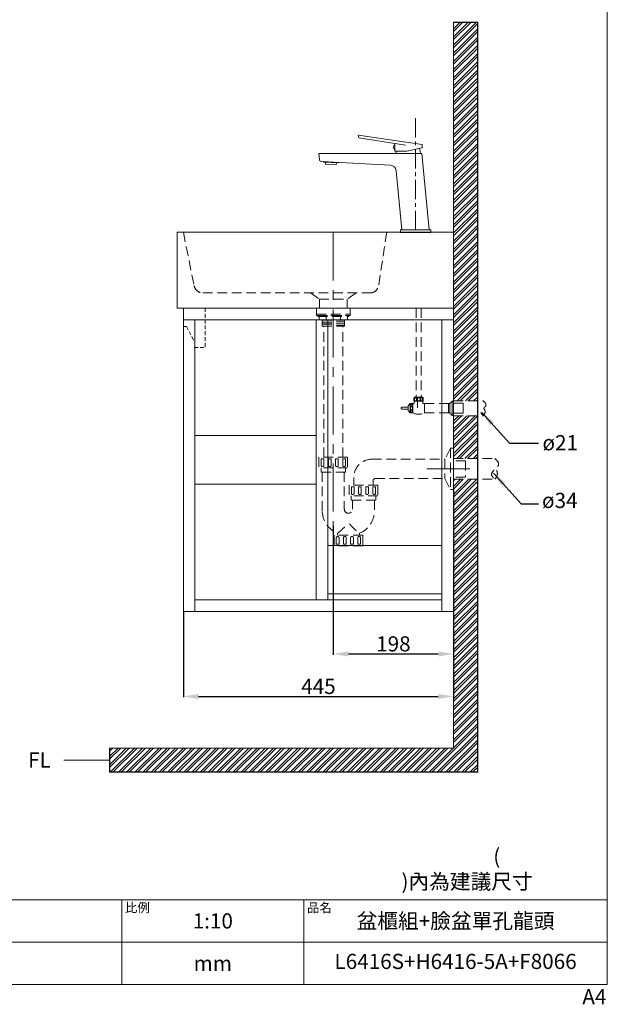
# Model space of a CAD drawing. Units: millimetres. Extents: x 961 to 3061, y 505 to 3507.
# Drawn here: x 2093 to 3061, y 505 to 2128 of the extents above; entities that cross this region are included whole.
import ezdxf

# ---------------------------------------------------------------- set-up
doc = ezdxf.new("R2010")
doc.units = ezdxf.units.MM
doc.linetypes.add('CENTER', pattern=[50.8, 31.75, -6.35, 6.35, -6.35])
doc.linetypes.add('HIDDEN', pattern=[9.525, 6.35, -3.175])
doc.layers.get('0').update_dxf_attribs({"lineweight": 15})
doc.layers.get('Defpoints').update_dxf_attribs({"color": 8})
for name, color, linetype, lineweight in [('C', 1, 'CENTER', 5), ('DIM', 3, 'Continuous', 5), ('I', 7, 'Continuous', 15), ('PH', 4, 'HIDDEN', 15)]:
    doc.layers.add(name, color=color, linetype=linetype, lineweight=lineweight)
doc.styles.add('ETCH', font='txt')
doc.styles.get("Standard").update_dxf_attribs({"font": 'arial.ttf'})
doc.dimstyles.new('ISO-25', dxfattribs={"dimtxt": 25, "dimasz": 25, "dimexe": 1.25, "dimexo": 0.625, "dimtad": 1, "dimtxsty": 'Standard', "dimcen": 2.5, "dimadec": 0, "dimazin": 0, "dimtfac": 1, "dimtmove": 0, "dimatfit": 3, "dimfxl": 1, "dimarcsym": 0})

# ---------------------------------------------------------------- blocks, each defined once
blk = doc.blocks.new('*D9')
at = {"layer": 'Defpoints', "color": 0, "transparency": 16777216}
for p in [(2362.4, 1152.1), (2807.4, 1152.1), (2807.4, 1012.1)]:
    blk.add_point(p, dxfattribs=at)
at = {"layer": 'DIM', "color": 0, "lineweight": -2, "transparency": 16777216}
for p, q in [((2362.4, 1151.5), (2362.4, 1010.9)), ((2807.4, 1151.5), (2807.4, 1010.9)), ((2387.4, 1012.1), (2782.4, 1012.1))]:
    blk.add_line(p, q, dxfattribs=at)
at = {"layer": 'DIM', "color": 0, "transparency": 16777216}
for points in [[(2387.4, 1016.3), (2387.4, 1007.9), (2362.4, 1012.1)], [(2782.4, 1016.3), (2782.4, 1007.9), (2807.4, 1012.1)]]:
    blk.add_solid(points, dxfattribs=at)
at = {"layer": 'DIM', "color": 0, "transparency": 16777216, "insert": (2584.9, 1025.4), "char_height": 25, "attachment_point": 5}
blk.add_mtext('445', dxfattribs=at)
blk = doc.blocks.new('*D10')
at = {"layer": 'Defpoints', "color": 0, "transparency": 16777216}
for p in [(2807.4, 1353.1), (2609.4, 1293.9), (2807.4, 1082.1)]:
    blk.add_point(p, dxfattribs=at)
at = {"layer": 'DIM', "color": 0, "lineweight": -2, "transparency": 16777216}
for p, q in [((2807.4, 1352.5), (2807.4, 1080.9)), ((2609.4, 1293.2), (2609.4, 1080.9)), ((2634.4, 1082.1), (2782.4, 1082.1))]:
    blk.add_line(p, q, dxfattribs=at)
at = {"layer": 'DIM', "color": 0, "transparency": 16777216}
for points in [[(2634.4, 1086.3), (2634.4, 1077.9), (2609.4, 1082.1)], [(2782.4, 1086.3), (2782.4, 1077.9), (2807.4, 1082.1)]]:
    blk.add_solid(points, dxfattribs=at)
at = {"layer": 'DIM', "color": 0, "transparency": 16777216, "insert": (2708.4, 1095.5), "char_height": 25, "attachment_point": 5}
blk.add_mtext('198', dxfattribs=at)
blk = doc.blocks.new('*D32')
at = {"layer": 'Defpoints', "color": 0, "transparency": 16777216}
for p in [(2507.7, 2421.3), (2307.7, 2402.3), (2307.7, 2332.3), (1675.2, 1241.1), (1825.2, 1241.1), (1825.2, 1171.1)]:
    blk.add_point(p, dxfattribs=at)
at = {"layer": 'DIM', "color": 0, "lineweight": -2, "transparency": 16777216}
for p, q in [((2507.7, 2420.7), (2507.7, 2331.1)), ((2307.7, 2401.7), (2307.7, 2331.1)), ((2482.7, 2332.3), (2332.7, 2332.3)), ((1675.2, 1241.7), (1675.2, 1242.4)), ((1700.2, 1241.1), (1800.2, 1241.1)), ((1825.2, 1171.7), (1825.2, 1242.4))]:
    blk.add_line(p, q, dxfattribs=at)
at = {"layer": 'DIM', "color": 0, "transparency": 16777216}
for points in [[(2332.7, 2336.5), (2332.7, 2328.1), (2307.7, 2332.3)], [(2482.7, 2336.5), (2482.7, 2328.1), (2507.7, 2332.3)], [(1700.2, 1245.3), (1700.2, 1236.9), (1675.2, 1241.1)], [(1800.2, 1245.3), (1800.2, 1236.9), (1825.2, 1241.1)]]:
    blk.add_solid(points, dxfattribs=at)
at = {"layer": 'DIM', "color": 0, "transparency": 16777216, "char_height": 25, "attachment_point": 5}
for s, insert in [('200', (2395.4, 2345.7)), ('150', (1750.2, 1254.5))]:
    blk.add_mtext(s, dxfattribs=dict(at, insert=insert))

msp = doc.modelspace()

# ---------------------------------------------------------------- hatches: boundary and pattern name
at = {"true_color": 0x636466}
h = msp.add_hatch(dxfattribs=at)
h.set_pattern_fill('ANSI32', color=251)
h.set_pattern_definition([(45, (24.374, -91.054), (-6.735192, 6.735192), []), (45, (28.864, -91.054), (-6.735192, 6.735192), [])])
h.paths.add_polyline_path([(2847.383, 2123.698), (2807.383, 2123.698), (2807.383, 1927.106), (2847.383, 1927.106)])
h.paths.add_polyline_path([(2847.383, 1927.106), (2807.383, 1927.106), (2807.383, 1499.37), (2847.383, 1499.37)])
h.paths.add_polyline_path([(2847.383, 1474.843), (2807.383, 1474.843), (2807.383, 1404.139), (2847.383, 1404.139)])
h.paths.add_polyline_path([(2847.383, 1370.074), (2807.383, 1370.074), (2807.383, 1353.106), (2807.383, 927.106), (2240.843, 927.106), (2240.843, 887.106), (2847.383, 887.106)])

# ---------------------------------------------------------------- linework, layer by layer
for p, q in [((2650.383, 1937.106), (2755.898, 1922.105)), ((2650.383, 1937.106), (2651.371, 1932.953)), ((2651.371, 1932.953), (2728.383, 1920.577)), ((2710.779, 1923.406), (2710.779, 1911.106)), ((2730.383, 1911.106), (2755.898, 1916.155)), ((2755.898, 1922.105), (2755.898, 1916.155)), ((2586.421, 1896.725), (2585.383, 1907.106)), ((2710.779, 1911.106), (2730.383, 1911.106)), ((2755.383, 1907.106), (2767.383, 1781.106)), ((2703.704, 1887.62), (2589.239, 1894.029)), ((2593.274, 1892.8), (2593.33, 1893.799)), ((2617.834, 1891.403), (2593.274, 1892.8)), ((2593.33, 1893.799), (2617.891, 1892.401)), ((2596.398, 1889.618), (2596.568, 1892.613)), ((2614.369, 1888.595), (2596.398, 1889.618)), ((2614.369, 1888.595), (2614.539, 1891.59)), ((2617.834, 1891.403), (2617.891, 1892.401)), ((2722.383, 1781.106), (2713.1, 1878.583)), ((2769.883, 1781.106), (2719.883, 1781.106)), ((2719.883, 1781.106), (2719.883, 1777.106)), ((2768.383, 1777.106), (2721.383, 1777.106)), ((2767.383, 1781.106), (2722.383, 1781.106)), ((2762.383, 1781.106), (2727.383, 1781.106)), ((2769.883, 1781.106), (2769.883, 1777.106)), ((2362.383, 1622.106), (2362.383, 1652.106)), ((2362.383, 1633.106), (2807.383, 1633.106)), ((2381.383, 1633.106), (2381.383, 1152.106)), ((2581.383, 1633.106), (2581.383, 1171.106)), ((2600.383, 1633.106), (2600.383, 1171.106)), ((2788.383, 1633.106), (2788.383, 1152.106)), ((2362.383, 1622.106), (2362.383, 1152.106)), ((2807.383, 1622.106), (2807.383, 1152.106)), ((2807.383, 1474.843), (2807.383, 1499.37)), ((2381.383, 1442.106), (2580.383, 1442.106)), ((2381.383, 1362.106), (2580.383, 1362.106)), ((2600.383, 1261.106), (2788.383, 1261.106)), ((2381.383, 1171.106), (2788.383, 1171.106)), ((2600.383, 1181.106), (2788.383, 1181.106)), ((2362.383, 1152.106), (2807.383, 1152.106))]:
    msp.add_line(p, q)
for points in [[(2585.383, 1907.106), (2755.383, 1907.106)], [(2722.383, 1781.106), (2767.383, 1781.106)]]:
    msp.add_lwpolyline(points)
msp.add_lwpolyline([(2352.383, 1777.106), (2807.383, 1777.106), (2807.383, 1652.106), (2352.383, 1652.106)], close=True)
for centre, radius, start, end in [((2713.779, 1917.256), 5, 126.869898, 233.130102), ((2732.883, 1907.106), 20, 0, 23.929584), ((2732.883, 1907.106), 20, 168.463041, 180), ((2589.406, 1897.024), 3, 185.710593, 266.795233), ((2703.145, 1877.635), 10, 5.440332, 86.795233)]:
    msp.add_arc(centre, radius, start, end)
at = {"layer": 'C'}
msp.add_line((2744.883, 1965.002), (2744.883, 1777.106), dxfattribs=at)
at = {"layer": 'C', "ltscale": 2.5}
for p, q in [((2609.383, 1777.106), (2609.383, 1152.106)), ((2748.173, 1505.317), (2748.173, 1488.06)), ((2763.337, 1387.106), (2834.55, 1387.106))]:
    msp.add_line(p, q, dxfattribs=at)
at = {"layer": 'Defpoints'}
for p, q in [((2807.383, 2123.698), (2847.383, 2123.698)), ((2847.383, 887.106), (2847.383, 2123.698)), ((2719.883, 1777.106), (2769.883, 1777.106)), ((2240.843, 927.106), (2240.843, 887.106)), ((2847.383, 887.106), (2240.843, 887.106))]:
    msp.add_line(p, q, dxfattribs=at)
at = {"layer": 'I'}
for p, q in [((3060.843, 3507.106), (3060.843, 537.409)), ((2807.383, 927.106), (2807.383, 2123.698)), ((2807.383, 927.106), (2240.843, 927.106)), ((2165.201, 907.106), (2240.843, 907.106)), ((3060.843, 677.106), (960.843, 677.106)), ((2260.843, 677.106), (2260.843, 537.106)), ((2560.843, 677.106), (2560.843, 537.106)), ((3060.843, 677.106), (3060.843, 537.106)), ((3060.843, 607.106), (1360.843, 607.106)), ((3060.843, 537.106), (960.843, 537.106)), ((3060.843, 537.106), (960.843, 537.106))]:
    msp.add_line(p, q, dxfattribs=at)
at = {"layer": 'PH', "ltscale": 2.5}
for p, q in [((2362.383, 1777.106), (2379.972, 1689.165)), ((2697.383, 1777.106), (2684.3, 1689.881)), ((2394.68, 1677.106), (2669.465, 1677.106)), ((2571.883, 1677.106), (2586.383, 1667.106)), ((2646.883, 1677.106), (2632.383, 1667.106)), ((2586.383, 1667.106), (2632.383, 1667.106)), ((2586.383, 1667.106), (2586.383, 1652.106)), ((2632.383, 1667.106), (2632.383, 1652.106)), ((2581.683, 1652.106), (2581.683, 1642.106)), ((2581.683, 1642.106), (2637.083, 1642.106)), ((2581.683, 1642.106), (2637.083, 1642.106)), ((2581.683, 1642.106), (2581.683, 1640.106)), ((2581.683, 1640.106), (2637.083, 1640.106)), ((2583.883, 1640.106), (2634.883, 1640.106)), ((2583.883, 1640.106), (2583.883, 1638.606)), ((2634.883, 1640.106), (2634.883, 1638.606)), ((2637.083, 1652.106), (2637.083, 1642.106)), ((2637.083, 1642.106), (2637.083, 1640.106)), ((2745.675, 1652.106), (2745.675, 1505.13)), ((2754.092, 1652.106), (2754.092, 1505.13)), ((2583.883, 1638.606), (2634.883, 1638.606)), ((2586.083, 1638.606), (2586.083, 1633.106)), ((2586.083, 1633.106), (2632.683, 1633.106)), ((2590.883, 1633.106), (2590.883, 1622.376)), ((2590.883, 1632.387), (2606.082, 1633.106)), ((2590.883, 1630.385), (2627.883, 1632.136)), ((2590.883, 1628.382), (2627.883, 1630.134)), ((2590.883, 1626.38), (2627.883, 1628.132)), ((2590.883, 1624.378), (2627.883, 1626.129)), ((2590.883, 1622.376), (2627.883, 1624.127)), ((2597.733, 1633.106), (2597.733, 1638.606)), ((2621.033, 1633.106), (2621.033, 1638.606)), ((2627.883, 1633.106), (2627.883, 1622.376)), ((2632.683, 1638.606), (2632.683, 1633.106)), ((2590.883, 1622.376), (2627.883, 1622.376)), ((2593.633, 1406.349), (2593.633, 1622.376)), ((2625.133, 1406.349), (2625.133, 1622.376)), ((2736.054, 1494.767), (2732.652, 1491.044)), ((2736.054, 1494.767), (2736.054, 1479.445)), ((2740.169, 1494.767), (2736.054, 1494.767)), ((2738.073, 1494.767), (2742.846, 1494.767)), ((2740.169, 1494.767), (2740.169, 1479.445)), ((2742.846, 1505.13), (2756.92, 1505.13)), ((2742.846, 1498.602), (2749.883, 1498.602)), ((2742.846, 1494.767), (2742.846, 1498.602)), ((2749.883, 1498.602), (2756.92, 1498.602)), ((2756.92, 1494.767), (2756.92, 1498.602)), ((2759.598, 1494.767), (2756.92, 1494.767)), ((2759.598, 1494.767), (2759.598, 1479.445)), ((2799.437, 1494.767), (2759.598, 1494.767)), ((2799.437, 1494.767), (2799.437, 1479.445)), ((2799.437, 1494.767), (2799.437, 1479.445)), ((2799.437, 1494.767), (2801.211, 1494.767)), ((2799.437, 1494.767), (2799.437, 1479.445)), ((2799.437, 1494.767), (2799.437, 1479.445)), ((2799.437, 1494.767), (2801.211, 1494.767)), ((2801.211, 1494.767), (2805.203, 1498.943)), ((2801.211, 1494.767), (2805.203, 1498.943)), ((2801.211, 1494.767), (2801.211, 1487.106)), ((2801.211, 1494.767), (2801.211, 1487.106)), ((2807.367, 1498.943), (2805.203, 1498.943)), ((2805.203, 1498.943), (2805.203, 1487.106)), ((2807.367, 1498.943), (2805.203, 1498.943)), ((2805.203, 1498.943), (2805.203, 1487.106)), ((2823.42, 1495.214), (2807.367, 1495.214)), ((2823.42, 1495.214), (2807.367, 1495.214)), ((2807.383, 1499.37), (2856.306, 1499.37)), ((2823.42, 1495.214), (2823.42, 1478.999)), ((2823.42, 1495.214), (2823.42, 1478.999)), ((2732.652, 1489.075), (2722.678, 1489.075)), ((2722.678, 1485.376), (2732.652, 1485.376)), ((2732.652, 1487.106), (2732.652, 1491.044)), ((2732.652, 1487.106), (2732.652, 1483.168)), ((2736.054, 1479.445), (2732.652, 1483.168)), ((2736.054, 1479.445), (2740.169, 1479.445)), ((2799.437, 1479.445), (2759.598, 1479.445)), ((2801.211, 1479.445), (2799.437, 1479.445)), ((2801.211, 1479.445), (2799.437, 1479.445)), ((2801.211, 1479.445), (2801.211, 1487.106)), ((2801.211, 1479.445), (2801.211, 1487.106)), ((2805.203, 1475.269), (2801.211, 1479.445)), ((2805.203, 1475.269), (2801.211, 1479.445)), ((2805.203, 1475.269), (2805.203, 1487.106)), ((2805.203, 1475.269), (2805.203, 1487.106)), ((2823.42, 1478.999), (2807.367, 1478.999)), ((2823.42, 1478.999), (2807.367, 1478.999)), ((2807.367, 1475.269), (2805.203, 1475.269)), ((2807.367, 1475.269), (2805.203, 1475.269)), ((2807.383, 1474.843), (2856.306, 1474.843)), ((2802.383, 1421.106), (2793.383, 1403.106)), ((2802.383, 1421.106), (2802.383, 1353.106)), ((2802.383, 1421.106), (2807.383, 1421.106)), ((2807.383, 1421.106), (2807.383, 1353.106)), ((2632.983, 1406.349), (2585.783, 1406.349)), ((2585.783, 1406.349), (2585.783, 1388.749)), ((2589.433, 1403.649), (2593.933, 1403.649)), ((2589.433, 1403.649), (2589.433, 1393.099)), ((2593.933, 1403.649), (2593.933, 1393.099)), ((2601.233, 1403.649), (2605.733, 1403.649)), ((2601.233, 1403.649), (2601.233, 1393.099)), ((2605.733, 1403.649), (2605.733, 1393.099)), ((2613.033, 1403.649), (2617.533, 1403.649)), ((2613.033, 1403.649), (2613.033, 1393.099)), ((2617.533, 1403.649), (2617.533, 1393.099)), ((2624.833, 1403.649), (2629.333, 1403.649)), ((2624.833, 1403.649), (2624.833, 1393.099)), ((2629.333, 1403.649), (2629.333, 1393.099)), ((2632.983, 1406.349), (2632.983, 1388.749)), ((2673.183, 1403.106), (2793.383, 1403.106)), ((2793.383, 1403.106), (2793.383, 1371.106)), ((2807.383, 1404.139), (2875.331, 1404.139)), ((2827.18, 1400.546), (2807.383, 1400.546)), ((2827.18, 1400.546), (2827.18, 1373.666)), ((2632.983, 1388.749), (2585.783, 1388.749)), ((2589.248, 1388.749), (2589.248, 1381.749)), ((2629.518, 1381.749), (2589.248, 1381.749)), ((2591.208, 1381.749), (2591.208, 1316.765)), ((2627.558, 1381.749), (2627.558, 1320.774)), ((2629.518, 1388.749), (2629.518, 1381.749)), ((2643.183, 1360.349), (2643.183, 1373.106)), ((2675.183, 1360.349), (2675.183, 1368.106)), ((2678.183, 1371.106), (2793.383, 1371.106)), ((2793.383, 1371.106), (2802.383, 1353.106)), ((2827.18, 1373.666), (2807.383, 1373.666)), ((2807.383, 1370.074), (2875.331, 1370.074)), ((2682.783, 1360.349), (2635.583, 1360.349)), ((2635.583, 1360.349), (2635.583, 1342.749)), ((2639.233, 1357.649), (2643.733, 1357.649)), ((2639.233, 1357.649), (2639.233, 1347.099)), ((2643.733, 1357.649), (2643.733, 1347.099)), ((2651.033, 1357.649), (2655.533, 1357.649)), ((2651.033, 1357.649), (2651.033, 1347.099)), ((2655.533, 1357.649), (2655.533, 1347.099)), ((2662.833, 1357.649), (2667.333, 1357.649)), ((2662.833, 1357.649), (2662.833, 1347.099)), ((2667.333, 1357.649), (2667.333, 1347.099)), ((2674.633, 1357.649), (2679.133, 1357.649)), ((2674.633, 1357.649), (2674.633, 1347.099)), ((2679.133, 1357.649), (2679.133, 1347.099)), ((2682.783, 1360.349), (2682.783, 1342.749)), ((2802.383, 1353.106), (2807.383, 1353.106)), ((2682.783, 1342.749), (2635.583, 1342.749)), ((2639.048, 1342.749), (2639.048, 1335.749)), ((2679.318, 1335.749), (2639.048, 1335.749)), ((2641.008, 1335.749), (2641.008, 1320.774)), ((2677.358, 1335.749), (2677.358, 1316.765)), ((2679.318, 1342.749), (2679.318, 1335.749)), ((2657.883, 1277.949), (2610.683, 1277.949)), ((2610.683, 1277.949), (2610.683, 1260.349)), ((2614.333, 1263.049), (2614.333, 1273.599)), ((2616.108, 1280.949), (2616.108, 1277.949)), ((2618.833, 1263.049), (2618.833, 1273.599)), ((2626.133, 1263.049), (2626.133, 1273.599)), ((2630.633, 1263.049), (2630.633, 1273.599)), ((2637.933, 1263.049), (2637.933, 1273.599)), ((2642.433, 1263.049), (2642.433, 1273.599)), ((2649.733, 1263.049), (2649.733, 1273.599)), ((2652.458, 1280.949), (2652.458, 1277.949)), ((2654.233, 1263.049), (2654.233, 1273.599)), ((2657.883, 1277.949), (2657.883, 1260.349)), ((2657.883, 1260.349), (2610.683, 1260.349)), ((2618.833, 1263.049), (2614.333, 1263.049)), ((2630.633, 1263.049), (2626.133, 1263.049)), ((2642.433, 1263.049), (2637.933, 1263.049)), ((2654.233, 1263.049), (2649.733, 1263.049))]:
    msp.add_line(p, q, dxfattribs=at)
at = {"layer": 'PH'}
for p, q in [((2398.383, 1652.106), (2398.383, 1587.106)), ((2362.383, 1622.106), (2367.383, 1622.106)), ((2367.383, 1622.106), (2380.383, 1597.106)), ((2380.383, 1587.106), (2398.383, 1587.106))]:
    msp.add_line(p, q, dxfattribs=at)
at = {"layer": 'PH', "ltscale": 2.5}
for centre, radius in [((2738.156, 1491.969), 1.531), ((2749.883, 1501.866), 2.79), ((2738.156, 1482.244), 1.531)]:
    msp.add_circle(centre, radius, dxfattribs=at)
for centre, radius, start, end in [((2394.68, 1692.106), 15, 191.309932, 270), ((2669.465, 1692.106), 15, 270, 351.469234), ((2749.074, 1501.866), 7.031, 152.343226, 207.656774), ((2750.693, 1501.866), 7.031, 332.343226, 27.656774), ((2723.218, 1487.226), 1.927, 106.270825, 253.729175), ((2749.883, 1500.238), 22.95, 244.958189, 295.041811), ((2851.109, 1481.39), 8.36, 308.440435, 44.241917), ((2673.183, 1373.106), 30, 90, 180), ((2591.683, 1393.099), 2.25, 180, 0), ((2603.483, 1393.099), 2.25, 180, 0), ((2615.283, 1393.099), 2.25, 180, 0), ((2627.083, 1393.099), 2.25, 180, 0), ((2868.113, 1379.168), 11.61, 308.440435, 44.241917), ((2678.183, 1368.106), 3, 90, 180), ((2641.483, 1347.099), 2.25, 180, 0), ((2653.283, 1347.099), 2.25, 180, 0), ((2665.083, 1347.099), 2.25, 180, 0), ((2676.883, 1347.099), 2.25, 180, 0), ((2632.002, 1318.562), 40.834, 182.52298, 247.092856), ((2634.283, 1320.774), 6.725, 180, 0), ((2636.564, 1318.562), 40.834, 292.907144, 357.47702), ((2561.691, 1353.542), 90.725, 306.856337, 321.086692), ((2706.876, 1353.542), 90.725, 218.913308, 233.143663), ((2616.583, 1273.599), 2.25, 0, 180), ((2628.383, 1273.599), 2.25, 0, 180), ((2640.183, 1273.599), 2.25, 0, 180), ((2651.983, 1273.599), 2.25, 0, 180)]:
    msp.add_arc(centre, radius, start, end, dxfattribs=at)
for centre in [(2744.773, 1501.723), (2738.156, 1487.106)]:
    msp.add_ellipse(centre, major_axis=(0, -2.821), ratio=0.58962077, dxfattribs=at)
at = {"layer": 'PH', "ltscale": 2.5, "extrusion": (0, 0, -1)}
msp.add_ellipse((2754.994, 1501.723), major_axis=(0, -2.821), ratio=0.58962077, dxfattribs=at)
at = {"layer": 'PH', "ltscale": 2.5}
for points in [[(2856.306, 1499.37), (2860.986, 1493.126), (2852.561, 1480.499), (2856.306, 1474.843)], [(2875.331, 1404.139), (2881.832, 1395.467), (2870.131, 1377.93), (2875.331, 1370.074)]]:
    msp.add_spline(points, degree=3, dxfattribs=at)

# ---------------------------------------------------------------- texts
at = {"layer": 'DIM', "char_height": 25, "attachment_point": 1}
for s, insert in [('ø21', (2954.03, 1442.815)), ('ø34', (2953.319, 1347.705))]:
    msp.add_mtext_dynamic_manual_height_columns(s, width=101.01974, gutter_width=12.5, heights=[0], dxfattribs=dict(at, insert=insert))
at = {"layer": 'I', "insert": (2106.505, 919.846), "char_height": 25, "attachment_point": 1, "style": 'ETCH'}
msp.add_mtext_dynamic_manual_height_columns('FL', width=41.3485, gutter_width=12.5, heights=[0], dxfattribs=at)
at = {"layer": 'I', "style": 'ETCH'}
for s, insert, char_height, attachment_point in [('\\pxi1;(        )內為建議尺寸', (2937.927, 727.838), 25, 6), ('比例', (2266.061, 671.491), 15, 1), ('品名', (2566.061, 671.491), 15, 1), ('\\pxqc;1:10', (2410.843, 642.106), 25, 5), ('L6416S+H6416-5A+F8066', (2810.843, 572.106), 25, 5), ('\\pxqc;mm', (2410.843, 572.106), 25, 5), ('\\pxqc;A4', (3039.504, 517.154), 25, 5)]:
    msp.add_mtext(s, dxfattribs=dict(at, insert=insert, char_height=char_height, attachment_point=attachment_point))
at = {"layer": 'I', "insert": (2810.843, 642.106), "char_height": 25, "width": 392.25802, "attachment_point": 5, "style": 'ETCH'}
msp.add_mtext('{\\T0.75;盆櫃組+臉盆單孔龍頭}', dxfattribs=at)

# ---------------------------------------------------------------- dimensions: what is measured, and where the dimension line sits
at = {"layer": 'DIM'}
dim = msp.add_linear_dim(base=(2307.655, 2332.302), p1=(2507.655, 2421.302), p2=(2307.655, 2402.302), dimstyle='ISO-25', dxfattribs=at)
dim.commit()
dim.dimension.update_dxf_attribs({"geometry": '*D32', "text_midpoint": (2395.357, 2332.302), "dimtype": 160})
for base, p1, p2, picture, middle in [((1825.195, 1241.106), (1675.195, 1241.106), (1825.195, 1171.106), '*D32', (1750.195, 1254.496)), ((2807.383, 1082.106), (2609.383, 1293.868), (2807.383, 1353.106), '*D10', (2708.383, 1095.496)), ((2807.383, 1012.106), (2362.383, 1152.106), (2807.383, 1152.106), '*D9', (2584.883, 1025.444))]:
    dim = msp.add_linear_dim(base=base, p1=p1, p2=p2, dimstyle='ISO-25', dxfattribs=at)
    dim.commit()
    dim.dimension.update_dxf_attribs({"geometry": picture, "text_midpoint": middle})

# ---------------------------------------------------------------- leaders
for points in [[(2854.068, 1480.195), (2899.502, 1429.75), (2947.362, 1429.75)], [(2873.401, 1380.241), (2918.836, 1329.796), (2947.362, 1329.796)]]:
    msp.add_leader(points, dimstyle='ISO-25', override={"dimgap": 0.625, "dimtad": 0}, dxfattribs=at)

doc.saveas('drawing.dxf')
